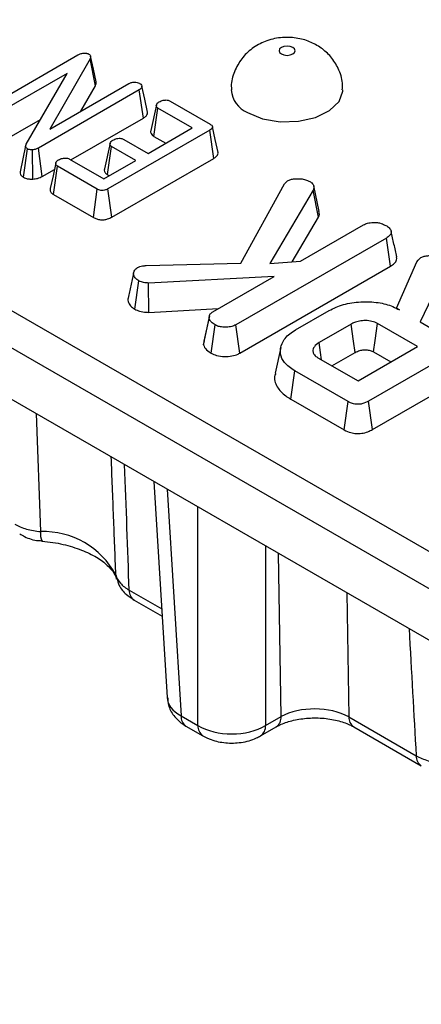
# Model space of a CAD drawing. Units: millimetres. Extents: x -207 to 2164, y -8 to 924.
# Drawn here: x 726 to 742, y 245 to 283 of the extents above; entities that cross this region are included whole.
import ezdxf

# ---------------------------------------------------------------- set-up
doc = ezdxf.new("R2010")
doc.units = ezdxf.units.MM
doc.header["$LTSCALE"] = 2.5

msp = doc.modelspace()

# ---------------------------------------------------------------- linework, layer by layer
at = {"color": 7, "linetype": 'Continuous', "lineweight": 30}
for p, q in [((682.697, 296.791), (812.297, 221.975)), ((811.637, 220.895), (682.037, 295.711)), ((681.756, 293.858), (811.637, 218.88)), ((728.827, 281.89), (728.937, 281.884)), ((724.644, 279.536), (728.596, 281.818)), ((729.08, 281.667), (727.504, 278.912)), ((729.291, 280.61), (729.08, 281.667)), ((728.186, 281.098), (725.064, 279.296)), ((726.58, 278.325), (728.186, 281.098)), ((727.504, 278.912), (730.593, 280.695)), ((731.01, 280.453), (727.055, 278.17)), ((728.722, 279.615), (729.291, 280.61)), ((731.169, 279.344), (731.01, 280.453)), ((732.222, 280.009), (733.784, 279.108)), ((731.68, 279.861), (731.462, 278.859)), ((731.579, 278.628), (731.74, 279.736)), ((733.083, 278.961), (731.74, 279.736)), ((725.217, 278.184), (727.141, 279.294)), ((728.33, 277.705), (731.169, 279.344)), ((733.771, 278.875), (729.781, 276.571)), ((731.351, 277.961), (733.083, 278.961)), ((733.928, 277.765), (733.771, 278.875)), ((729.865, 278.358), (729.647, 277.357)), ((730.401, 278.509), (731.351, 277.961)), ((731.579, 278.628), (732.043, 278.36)), ((726.468, 277.028), (726.626, 278.137)), ((726.842, 276.951), (726.82, 278.099)), ((727.208, 277.057), (727.055, 278.17)), ((729.762, 277.126), (729.923, 278.233)), ((730.873, 277.685), (729.923, 278.233)), ((728.276, 277.736), (729.619, 276.961)), ((729.619, 276.961), (730.873, 277.685)), ((729.935, 275.46), (733.928, 277.765)), ((727.208, 277.057), (727.684, 277.332)), ((727.641, 276.35), (727.802, 277.458)), ((729.364, 276.556), (727.802, 277.458)), ((729.762, 277.126), (729.833, 277.085)), ((736.692, 276.766), (736.815, 276.888)), ((729.212, 275.444), (729.364, 276.556)), ((729.935, 275.46), (729.781, 276.571)), ((734.983, 273.653), (736.692, 276.766)), ((737.819, 276.512), (736.129, 273.647)), ((738.032, 275.458), (737.819, 276.512)), ((738.06, 275.679), (737.841, 276.684)), ((727.641, 276.35), (729.212, 275.444)), ((737.002, 273.712), (738.032, 275.458)), ((737.33, 273.736), (739.795, 275.159)), ((740.688, 274.64), (734.794, 271.238)), ((740.846, 273.531), (740.688, 274.64)), ((736.129, 273.647), (737.33, 273.736)), ((741.883, 273.711), (741.939, 273.779)), ((741.939, 273.779), (742.04, 273.875)), ((731.283, 273.566), (734.983, 273.653)), ((734.947, 270.125), (740.846, 273.531)), ((741.089, 271.891), (741.883, 273.711)), ((743.053, 273.534), (742.017, 271.355)), ((730.834, 271.853), (730.989, 272.964)), ((736.291, 273.137), (731.374, 272.876)), ((733.895, 271.753), (736.291, 273.137)), ((731.379, 271.727), (731.374, 272.876)), ((731.379, 271.727), (734.101, 271.872)), ((737.13, 271.04), (738.443, 271.798)), ((741.087, 271.881), (741.089, 271.891)), ((741.21, 271.821), (741.089, 271.891)), ((733.527, 270.447), (733.747, 271.482)), ((733.756, 271.591), (733.539, 270.592)), ((745.879, 271.643), (739.995, 268.246)), ((733.829, 270.124), (733.983, 271.235)), ((734.947, 270.125), (734.794, 271.238)), ((739.309, 271.264), (738.055, 270.54)), ((741.907, 270.385), (740.339, 271.29)), ((742.017, 271.355), (742.803, 270.902)), ((736.552, 270.344), (736.333, 269.337)), ((739.578, 269.04), (741.907, 270.385)), ((740.149, 267.135), (746.037, 270.534)), ((738.01, 269.945), (739.578, 269.04)), ((738.557, 269.629), (739.463, 270.152)), ((740.188, 270.176), (740.867, 269.784)), ((736.941, 268.327), (737.099, 269.437)), ((739.19, 268.229), (737.099, 269.437)), ((736.941, 268.327), (739.037, 267.117)), ((739.037, 267.117), (739.19, 268.229)), ((740.149, 267.135), (739.995, 268.246)), ((731.585, 265.093), (732.097, 256.624)), ((730.118, 261.269), (730.113, 261.286)), ((730.806, 260.442), (731.905, 259.808)), ((732.644, 255.907), (733.307, 255.525)), ((735.957, 255.525), (736.567, 255.877)), ((739.216, 255.865), (741.859, 254.339)), ((732.838, 255.505), (733.5, 255.122)), ((735.763, 255.122), (736.373, 255.475)), ((739.409, 255.475), (742.053, 253.95))]:
    msp.add_line(p, q, dxfattribs=at)
at = {"color": 8, "linetype": 'Continuous', "lineweight": 30}
for p, q in [((726.963, 267.761), (727.14, 263.133)), ((732.107, 264.792), (732.644, 255.907)), ((733.307, 255.525), (733.307, 264.099)), ((735.957, 262.569), (735.957, 255.525)), ((736.567, 255.877), (736.465, 262.276)), ((730.613, 260.832), (731.887, 260.096)), ((739.139, 260.732), (739.216, 255.865))]:
    msp.add_line(p, q, dxfattribs=at)
at = {"color": 7, "linetype": 'Continuous', "lineweight": 30, "flags": 128}
for points in [[(736.576, 281.857), (736.678, 281.818), (736.797, 281.804), (736.917, 281.818), (737.018, 281.857), (737.086, 281.916), (737.11, 281.985), (737.086, 282.054), (737.018, 282.112), (736.917, 282.151), (736.797, 282.165), (736.678, 282.151), (736.576, 282.112), (736.508, 282.054), (736.485, 281.985), (736.508, 281.916), (736.576, 281.857)], [(729.319, 280.763), (729.209, 281.265), (729.1, 281.767)], [(731.333, 279.582), (731.223, 280.087), (731.113, 280.592)], [(735.25, 279.561), (735.836, 279.319), (736.527, 279.201), (737.246, 279.218), (737.917, 279.369), (738.466, 279.637), (738.835, 279.995), (738.983, 280.401), (738.985, 280.452)], [(734.097, 277.997), (733.987, 278.502), (733.877, 279.007)], [(726.555, 278.254), (726.445, 277.748), (726.335, 277.241)], [(727.739, 277.586), (727.63, 277.085), (727.521, 276.584)], [(739.463, 270.152), (739.402, 270.593), (739.309, 271.264)], [(740.188, 270.176), (740.248, 270.618), (740.339, 271.29)], [(738.152, 269.863), (738.111, 270.151), (738.055, 270.54)]]:
    msp.add_lwpolyline(points, dxfattribs=at)
at = {"color": 8, "linetype": 'Continuous', "lineweight": 30, "flags": 128}
msp.add_lwpolyline([(730.113, 261.286), (730.113, 261.287), (730.09, 261.43)], dxfattribs=at)
at = {"color": 7, "linetype": 'Continuous', "lineweight": 30}
for centre, radius, start, end in [((735.659, 280.531), 1.052, 184.2669, 247.1413), ((727.234, 259.89), 3.244, 28.3417, 91.6637)]:
    msp.add_arc(centre, radius, start, end, dxfattribs=at)
at = {"color": 8, "linetype": 'Continuous', "lineweight": 30}
for centre, radius, start, end in [((727.709, 263.039), 0.576, 170.5893, 208.9357), ((731.063, 260.812), 0.45, 177.4792, 235.285), ((733.101, 255.879), 0.457, 176.4255, 234.9671), ((736.11, 255.849), 0.457, 304.9802, 3.5788), ((739.666, 255.845), 0.45, 177.4792, 235.285), ((733.763, 255.497), 0.457, 176.4266, 234.9538), ((735.503, 255.496), 0.454, 303.8901, 3.6677), ((742.308, 254.319), 0.449, 177.4495, 235.6582)]:
    msp.add_arc(centre, radius, start, end, dxfattribs=at)
for centre, major_axis, ratio, start_param, end_param in [((727.339, 284.238), (-3.231, 68.253), 0.033727, 4.360748, 4.436602), ((743.072, 275.156), (-3.231, 68.253), 0.033727, 1.803272, 1.879126), ((733.971, 256.699), (1.875, 0.057), 0.576936, 3.159033, 3.908963)]:
    msp.add_ellipse(centre, major_axis=major_axis, ratio=ratio, start_param=start_param, end_param=end_param, dxfattribs=at)
at = {"color": 7, "linetype": 'Continuous', "lineweight": 30}
for centre, major_axis, ratio, start_param, end_param in [((737.89, 255.136), (1.875, -0.011), 0.554229, 0.788889, 2.357858), ((734.632, 256.318), (1.875, 0), 0.597426, 3.9276, 5.497178)]:
    msp.add_ellipse(centre, major_axis=major_axis, ratio=ratio, start_param=start_param, end_param=end_param, dxfattribs=at)
for points, knots in [([(738.963, 280.453), (738.968, 280.54), (738.984, 280.826), (738.828, 281.281), (738.535, 281.751), (738.144, 282.108), (737.682, 282.361), (737.139, 282.508), (736.538, 282.522), (735.941, 282.379), (735.418, 282.091), (734.998, 281.683), (734.722, 281.171), (734.592, 280.737), (734.622, 280.495), (734.627, 280.449)], [0, 0, 0, 0, 0.039106, 0.128428, 0.209788, 0.287106, 0.364129, 0.445579, 0.537491, 0.631142, 0.718223, 0.803721, 0.890774, 0.979307, 1, 1, 1, 1]), ([(728.596, 281.818), (728.628, 281.834), (728.678, 281.859), (728.759, 281.881), (728.804, 281.887), (728.827, 281.89)], [0, 0, 0, 0, 0.4793309, 0.7349452, 1, 1, 1, 1]), ([(728.937, 281.884), (728.948, 281.882), (728.975, 281.877), (729.004, 281.866), (729.021, 281.857), (729.026, 281.855)], [0, 0, 0, 0, 0.33481, 0.811316, 1, 1, 1, 1]), ([(729.026, 281.855), (729.047, 281.839), (729.09, 281.809), (729.109, 281.744), (729.094, 281.697), (729.081, 281.67), (729.08, 281.667)], [0, 0, 0, 0, 0.288187, 0.580705, 0.947522, 1, 1, 1, 1]), ([(729.291, 280.61), (729.307, 280.642), (729.331, 280.692), (729.317, 280.744), (729.312, 280.762)], [0, 0, 0, 0, 0.632293, 1, 1, 1, 1]), ([(730.593, 280.695), (730.624, 280.711), (730.671, 280.734), (730.752, 280.753), (730.797, 280.756), (730.82, 280.757)], [0, 0, 0, 0, 0.468925, 0.727817, 1, 1, 1, 1]), ([(730.82, 280.757), (730.856, 280.754), (730.928, 280.748), (730.988, 280.719), (731.019, 280.704), (731.023, 280.702)], [0, 0, 0, 0, 0.46517, 0.93332, 1, 1, 1, 1]), ([(731.023, 280.702), (731.05, 280.681), (731.098, 280.646), (731.12, 280.584), (731.105, 280.528), (731.061, 280.484), (731.024, 280.461), (731.01, 280.453)], [0, 0, 0, 0, 0.276169, 0.469323, 0.663414, 0.881486, 1, 1, 1, 1]), ([(731.74, 279.736), (731.722, 279.748), (731.687, 279.774), (731.67, 279.83), (731.686, 279.892), (731.73, 279.947), (731.773, 279.974), (731.788, 279.984)], [0, 0, 0, 0, 0.1753498, 0.352304, 0.5992575, 0.8578034, 1, 1, 1, 1]), ([(731.788, 279.984), (731.836, 280.006), (731.91, 280.038), (732.024, 280.055), (732.104, 280.052), (732.17, 280.036), (732.205, 280.018), (732.222, 280.009)], [0, 0, 0, 0, 0.374271, 0.565338, 0.713285, 0.860348, 1, 1, 1, 1]), ([(731.169, 279.344), (731.206, 279.369), (731.28, 279.419), (731.337, 279.504), (731.33, 279.558), (731.328, 279.581)], [0, 0, 0, 0, 0.380631, 0.739352, 1, 1, 1, 1]), ([(731.464, 278.859), (731.462, 278.856), (731.442, 278.817), (731.459, 278.746), (731.514, 278.672), (731.562, 278.639), (731.579, 278.628)], [0, 0, 0, 0, 0.035123, 0.4897, 0.820442, 1, 1, 1, 1]), ([(733.784, 279.108), (733.807, 279.093), (733.848, 279.066), (733.88, 279.017), (733.879, 278.972), (733.844, 278.922), (733.799, 278.893), (733.771, 278.875)], [0, 0, 0, 0, 0.227739, 0.398856, 0.571527, 0.726497, 1, 1, 1, 1]), ([(729.923, 278.233), (729.906, 278.246), (729.87, 278.272), (729.853, 278.329), (729.873, 278.395), (729.921, 278.448), (729.962, 278.474), (729.973, 278.481)], [0, 0, 0, 0, 0.177014, 0.355573, 0.619466, 0.89412, 1, 1, 1, 1]), ([(729.973, 278.481), (730.021, 278.502), (730.094, 278.535), (730.208, 278.552), (730.289, 278.55), (730.353, 278.534), (730.386, 278.517), (730.401, 278.509)], [0, 0, 0, 0, 0.37915, 0.570086, 0.723094, 0.876309, 1, 1, 1, 1]), ([(726.626, 278.137), (726.606, 278.151), (726.565, 278.18), (726.548, 278.243), (726.564, 278.291), (726.577, 278.32), (726.58, 278.325)], [0, 0, 0, 0, 0.273401, 0.550819, 0.920325, 1, 1, 1, 1]), ([(726.82, 278.099), (726.793, 278.098), (726.741, 278.097), (726.673, 278.113), (726.64, 278.13), (726.626, 278.137)], [0, 0, 0, 0, 0.371026, 0.745718, 1, 1, 1, 1]), ([(727.055, 278.17), (727.023, 278.153), (726.974, 278.128), (726.891, 278.105), (726.844, 278.101), (726.82, 278.099)], [0, 0, 0, 0, 0.474398, 0.729967, 1, 1, 1, 1]), ([(733.928, 277.765), (733.967, 277.791), (734.041, 277.839), (734.1, 277.922), (734.094, 277.975), (734.092, 277.997)], [0, 0, 0, 0, 0.3958727, 0.7427929, 1, 1, 1, 1]), ([(727.802, 277.458), (727.784, 277.472), (727.746, 277.498), (727.728, 277.559), (727.747, 277.627), (727.799, 277.679), (727.837, 277.703), (727.846, 277.709)], [0, 0, 0, 0, 0.182837, 0.367304, 0.647507, 0.914526, 1, 1, 1, 1]), ([(727.846, 277.709), (727.895, 277.73), (727.968, 277.763), (728.084, 277.78), (728.165, 277.777), (728.23, 277.761), (728.262, 277.744), (728.276, 277.736)], [0, 0, 0, 0, 0.3776347, 0.5737691, 0.7275948, 0.8808834, 1, 1, 1, 1]), ([(726.337, 277.241), (726.338, 277.204), (726.34, 277.132), (726.414, 277.064), (726.459, 277.033), (726.468, 277.028)], [0, 0, 0, 0, 0.474031, 0.906209, 1, 1, 1, 1]), ([(729.649, 277.357), (729.648, 277.353), (729.63, 277.32), (729.641, 277.251), (729.689, 277.175), (729.744, 277.138), (729.762, 277.126)], [0, 0, 0, 0, 0.039391, 0.42081, 0.804171, 1, 1, 1, 1]), ([(726.468, 277.028), (726.496, 277.013), (726.56, 276.98), (726.688, 276.951), (726.789, 276.949), (726.839, 276.951), (726.842, 276.951)], [0, 0, 0, 0, 0.27345, 0.628345, 0.983123, 1, 1, 1, 1]), ([(726.842, 276.951), (726.903, 276.958), (727.041, 276.973), (727.151, 277.027), (727.207, 277.057), (727.208, 277.057)], [0, 0, 0, 0, 0.446079, 0.995068, 1, 1, 1, 1]), ([(736.815, 276.888), (736.855, 276.906), (736.937, 276.942), (737.091, 276.962), (737.194, 276.964), (737.246, 276.965)], [0, 0, 0, 0, 0.328957, 0.660177, 1, 1, 1, 1]), ([(737.246, 276.965), (737.31, 276.963), (737.439, 276.958), (737.592, 276.902), (737.676, 276.859), (737.712, 276.84)], [0, 0, 0, 0, 0.359065, 0.720636, 1, 1, 1, 1]), ([(737.712, 276.84), (737.731, 276.827), (737.777, 276.797), (737.819, 276.749), (737.838, 276.701), (737.846, 276.665), (737.849, 276.601), (737.832, 276.55), (737.819, 276.512)], [0, 0, 0, 0, 0.141505, 0.348784, 0.453943, 0.559024, 0.664093, 1, 1, 1, 1]), ([(727.522, 276.583), (727.522, 276.582), (727.501, 276.544), (727.518, 276.467), (727.578, 276.392), (727.629, 276.359), (727.641, 276.35)], [0, 0, 0, 0, 0.02156, 0.473349, 0.86939, 1, 1, 1, 1]), ([(729.781, 276.571), (729.748, 276.555), (729.695, 276.526), (729.606, 276.505), (729.531, 276.502), (729.455, 276.515), (729.402, 276.537), (729.371, 276.553), (729.364, 276.556)], [0, 0, 0, 0, 0.271854, 0.451824, 0.594829, 0.737756, 0.94376, 1, 1, 1, 1]), ([(738.032, 275.458), (738.046, 275.495), (738.075, 275.568), (738.056, 275.642), (738.047, 275.679)], [0, 0, 0, 0, 0.500105, 1, 1, 1, 1]), ([(729.212, 275.444), (729.253, 275.424), (729.332, 275.384), (729.482, 275.354), (729.633, 275.355), (729.794, 275.388), (729.882, 275.433), (729.935, 275.46)], [0, 0, 0, 0, 0.195671, 0.38282, 0.570759, 0.743988, 1, 1, 1, 1]), ([(739.795, 275.159), (739.844, 275.182), (739.953, 275.233), (740.122, 275.252), (740.225, 275.255), (740.251, 275.256)], [0, 0, 0, 0, 0.375509, 0.83902, 1, 1, 1, 1]), ([(740.251, 275.256), (740.31, 275.25), (740.452, 275.236), (740.594, 275.171), (740.679, 275.126), (740.702, 275.114)], [0, 0, 0, 0, 0.338626, 0.81715, 1, 1, 1, 1]), ([(740.702, 275.114), (740.75, 275.08), (740.846, 275.011), (740.892, 274.892), (740.863, 274.777), (740.783, 274.698), (740.711, 274.655), (740.688, 274.64)], [0, 0, 0, 0, 0.246032, 0.494852, 0.662323, 0.889584, 1, 1, 1, 1]), ([(741.096, 273.905), (741.06, 274.07), (740.988, 274.4), (740.915, 274.732), (740.879, 274.898)], [0, 0, 0, 0, 0.500016, 1, 1, 1, 1]), ([(740.846, 273.531), (740.903, 273.569), (741.014, 273.642), (741.107, 273.775), (741.096, 273.863), (741.091, 273.905)], [0, 0, 0, 0, 0.362768, 0.702423, 1, 1, 1, 1]), ([(742.04, 273.875), (742.084, 273.893), (742.168, 273.929), (742.32, 273.95), (742.42, 273.953), (742.471, 273.955)], [0, 0, 0, 0, 0.349369, 0.669798, 1, 1, 1, 1]), ([(730.989, 272.964), (730.934, 273.001), (730.824, 273.075), (730.775, 273.227), (730.799, 273.375), (730.896, 273.452), (730.937, 273.485)], [0, 0, 0, 0, 0.250984, 0.505297, 0.790432, 1, 1, 1, 1]), ([(730.937, 273.485), (730.968, 273.498), (731.027, 273.524), (731.147, 273.548), (731.233, 273.56), (731.283, 273.566)], [0, 0, 0, 0, 0.301216, 0.585959, 1, 1, 1, 1]), ([(730.788, 273.256), (730.752, 273.094), (730.68, 272.769), (730.61, 272.449), (730.575, 272.289)], [0, 0, 0, 0, 0.499909, 1, 1, 1, 1]), ([(731.374, 272.876), (731.308, 272.879), (731.175, 272.885), (731.051, 272.931), (730.996, 272.96), (730.989, 272.964)], [0, 0, 0, 0, 0.466341, 0.938642, 1, 1, 1, 1]), ([(730.576, 272.289), (730.576, 272.288), (730.547, 272.23), (730.574, 272.104), (730.672, 271.954), (730.79, 271.881), (730.834, 271.853)], [0, 0, 0, 0, 0.00658, 0.374824, 0.763859, 1, 1, 1, 1]), ([(730.834, 271.853), (730.894, 271.824), (731.023, 271.761), (731.224, 271.731), (731.347, 271.728), (731.379, 271.727)], [0, 0, 0, 0, 0.386198, 0.838564, 1, 1, 1, 1]), ([(738.443, 271.798), (738.623, 271.884), (738.985, 272.057), (739.679, 272.153), (740.359, 272.135), (740.88, 271.996), (741.122, 271.868), (741.21, 271.821)], [0, 0, 0, 0, 0.226686, 0.454936, 0.678509, 0.883956, 1, 1, 1, 1]), ([(733.747, 271.482), (733.747, 271.527), (733.748, 271.606), (733.813, 271.7), (733.873, 271.739), (733.895, 271.753)], [0, 0, 0, 0, 0.463258, 0.804045, 1, 1, 1, 1]), ([(733.983, 271.235), (733.931, 271.269), (733.85, 271.322), (733.773, 271.408), (733.756, 271.457), (733.747, 271.482)], [0, 0, 0, 0, 0.478318, 0.734112, 1, 1, 1, 1]), ([(734.794, 271.238), (734.741, 271.213), (734.636, 271.163), (734.433, 271.138), (734.244, 271.148), (734.087, 271.181), (734.014, 271.219), (733.983, 271.235)], [0, 0, 0, 0, 0.225407, 0.451912, 0.672869, 0.861881, 1, 1, 1, 1]), ([(737.099, 269.437), (736.948, 269.54), (736.668, 269.731), (736.504, 270.118), (736.565, 270.513), (736.811, 270.839), (737.051, 270.99), (737.13, 271.04)], [0, 0, 0, 0, 0.2250749, 0.4168077, 0.6542636, 0.8865042, 1, 1, 1, 1]), ([(740.339, 271.29), (740.271, 271.321), (740.134, 271.385), (739.877, 271.413), (739.637, 271.392), (739.446, 271.338), (739.35, 271.286), (739.309, 271.264)], [0, 0, 0, 0, 0.226258, 0.454879, 0.656144, 0.854362, 1, 1, 1, 1]), ([(733.554, 270.591), (733.541, 270.56), (733.522, 270.512), (733.525, 270.464), (733.527, 270.447)], [0, 0, 0, 0, 0.659347, 1, 1, 1, 1]), ([(733.527, 270.447), (733.538, 270.415), (733.573, 270.316), (733.692, 270.207), (733.801, 270.141), (733.829, 270.124)], [0, 0, 0, 0, 0.266031, 0.813221, 1, 1, 1, 1]), ([(738.055, 270.54), (737.983, 270.489), (737.844, 270.392), (737.797, 270.222), (737.841, 270.08), (737.929, 269.996), (737.993, 269.956), (738.01, 269.945)], [0, 0, 0, 0, 0.291765, 0.564289, 0.749724, 0.934852, 1, 1, 1, 1]), ([(739.463, 270.152), (739.522, 270.182), (739.624, 270.233), (739.811, 270.262), (739.979, 270.254), (740.107, 270.219), (740.168, 270.187), (740.188, 270.176)], [0, 0, 0, 0, 0.288147, 0.492263, 0.6965, 0.89904, 1, 1, 1, 1]), ([(733.829, 270.124), (733.894, 270.093), (734.044, 270.021), (734.337, 269.987), (734.634, 270.006), (734.834, 270.065), (734.924, 270.113), (734.947, 270.125)], [0, 0, 0, 0, 0.204354, 0.470632, 0.699442, 0.924608, 1, 1, 1, 1]), ([(736.352, 269.335), (736.34, 269.309), (736.264, 269.136), (736.372, 268.813), (736.65, 268.507), (736.875, 268.368), (736.941, 268.327)], [0, 0, 0, 0, 0.072299, 0.483399, 0.849204, 1, 1, 1, 1]), ([(739.995, 268.246), (739.912, 268.205), (739.793, 268.144), (739.591, 268.116), (739.434, 268.13), (739.298, 268.172), (739.222, 268.213), (739.19, 268.229)], [0, 0, 0, 0, 0.351612, 0.506289, 0.662049, 0.860302, 1, 1, 1, 1]), ([(739.037, 267.117), (739.12, 267.077), (739.258, 267.009), (739.505, 266.968), (739.74, 266.978), (739.964, 267.037), (740.089, 267.103), (740.149, 267.135)], [0, 0, 0, 0, 0.254579, 0.426055, 0.598322, 0.806484, 1, 1, 1, 1]), ([(726.126, 263.422), (726.264, 263.343), (726.419, 263.279), (726.766, 263.181), (726.948, 263.148), (727.14, 263.133)], [0, 0, 0, 0, 0.5, 0.5, 1, 1, 1, 1]), ([(726.325, 263.039), (726.388, 263.002), (726.606, 262.875), (726.914, 262.779), (727.156, 262.774), (727.208, 262.774)], [0, 0, 0, 0, 0.240818, 0.837899, 1, 1, 1, 1]), ([(727.205, 262.76), (727.347, 262.743), (727.762, 262.695), (728.41, 262.541), (729.074, 262.282), (729.591, 261.969), (729.935, 261.643), (730.07, 261.418), (730.105, 261.311), (730.114, 261.284)], [0, 0, 0, 0, 0.090269, 0.264964, 0.437793, 0.607682, 0.775151, 0.943388, 1, 1, 1, 1]), ([(730.09, 261.43), (730.122, 261.316), (730.183, 261.208), (730.362, 261.003), (730.475, 260.912), (730.613, 260.832)], [0, 0, 0, 0, 0.5, 0.5, 1, 1, 1, 1]), ([(730.134, 261.292), (730.159, 261.2), (730.222, 260.963), (730.468, 260.666), (730.703, 260.518), (730.813, 260.448)], [0, 0, 0, 0, 0.2544318, 0.6540043, 1, 1, 1, 1]), ([(732.124, 256.616), (732.127, 256.516), (732.135, 256.262), (732.348, 255.905), (732.606, 255.648), (732.786, 255.537), (732.838, 255.505)], [0, 0, 0, 0, 0.211957, 0.543523, 0.868109, 1, 1, 1, 1]), ([(736.373, 255.475), (736.437, 255.509), (736.624, 255.608), (737.047, 255.746), (737.633, 255.832), (738.256, 255.824), (738.84, 255.721), (739.215, 255.582), (739.373, 255.495), (739.409, 255.475)], [0, 0, 0, 0, 0.086925, 0.254702, 0.426957, 0.602324, 0.777759, 0.949513, 1, 1, 1, 1]), ([(733.5, 255.122), (733.607, 255.069), (733.881, 254.931), (734.397, 254.827), (735.016, 254.842), (735.477, 254.969), (735.709, 255.093), (735.763, 255.122)], [0, 0, 0, 0, 0.156709, 0.401692, 0.653871, 0.919104, 1, 1, 1, 1]), ([(741.859, 254.339), (741.997, 254.261), (742.152, 254.197), (742.499, 254.098), (742.681, 254.066), (742.873, 254.05)], [0, 0, 0, 0, 0.5, 0.5, 1, 1, 1, 1])]:
    msp.add_open_spline(points, degree=3, knots=knots, dxfattribs=at)
at = {"color": 8, "linetype": 'Continuous', "lineweight": 30}
msp.add_open_spline([(730.09, 261.43), (730.061, 262.186), (730.003, 263.727), (729.941, 265.273), (729.909, 266.06)], degree=3, knots=[0, 0, 0, 0, 0.490276, 1, 1, 1, 1], dxfattribs=at)

doc.saveas('drawing.dxf')
